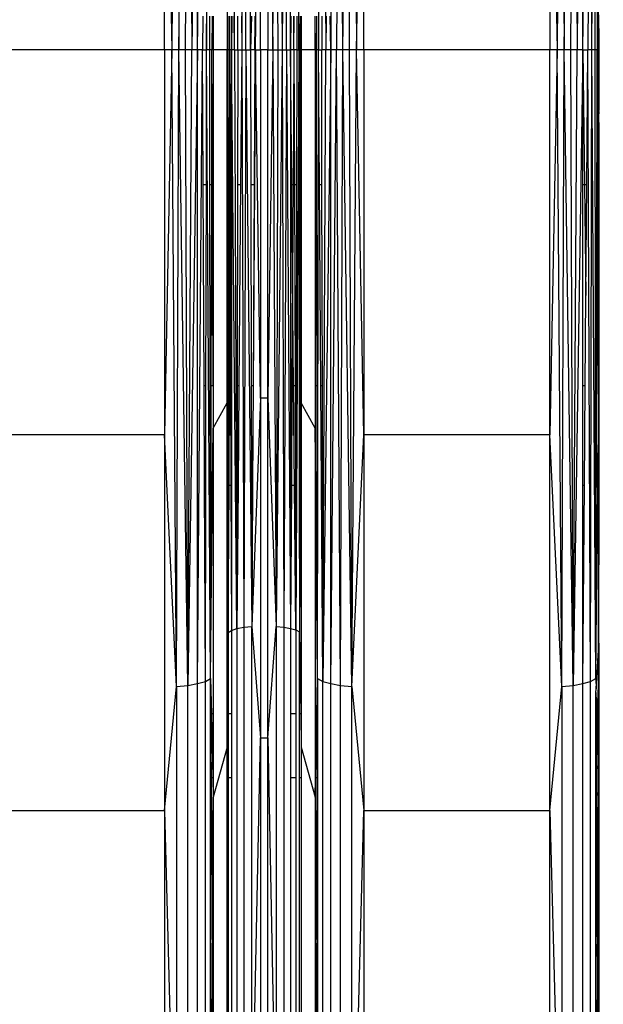
# Model space of a CAD drawing. Units: millimetres. Extents: x -749 to 7759, y 1397 to 8228.
# Drawn here: x 4946 to 5017, y 4040 to 4161 of the extents above; entities that cross this region are included whole.
import ezdxf

# ---------------------------------------------------------------- set-up
doc = ezdxf.new("R2010")
doc.units = ezdxf.units.MM
doc.layers.add('Strefa bezpieczna', color=8, linetype='Continuous')
doc.dimstyles.get("Standard").update_dxf_attribs({"dimtxt": 180, "dimasz": 200, "dimexe": 0.18, "dimexo": 0.0625, "dimgap": 200, "dimtad": 0, "dimtih": 1, "dimtoh": 1, "dimlfac": 0.001, "dimzin": 0, "dimdsep": 46, "dimtxsty": 'Standard', "dimcen": 0.09, "dimse1": 1, "dimse2": 1, "dimadec": 0, "dimazin": 0, "dimtfac": 1, "dimtdec": 4, "dimtofl": 0, "dimtmove": 0, "dimatfit": 3, "dimfxl": 0, "dimtolj": 1, "dimtzin": 0, "dimarcsym": 0})

# ---------------------------------------------------------------- blocks, each defined once
blk = doc.blocks.new('*D2')
at = {"layer": 'Defpoints', "color": 0, "transparency": 16777216}
for p in [(3411.55, 5555.58), (462.83, 2763.61), (5451.54, 2763.61)]:
    blk.add_point(p, dxfattribs=at)
at = {"layer": 'Strefa bezpieczna', "color": 0, "lineweight": -2, "transparency": 16777216}
for p, q in [((462.83, 5355.58), (462.83, 4430.15)), ((462.83, 2963.61), (462.83, 3850.15))]:
    blk.add_line(p, q, dxfattribs=at)
at = {"layer": 'Strefa bezpieczna', "color": 0, "transparency": 16777216}
for points in [[(429.49, 5355.58), (496.16, 5355.58), (462.83, 5555.58)], [(429.49, 2963.61), (496.16, 2963.61), (462.83, 2763.61)]]:
    blk.add_solid(points, dxfattribs=at)
at = {"layer": 'Strefa bezpieczna', "color": 0, "transparency": 16777216, "insert": (462.83, 4140.15), "char_height": 180, "attachment_point": 5}
blk.add_mtext('\\A1;2.79', dxfattribs=at)
blk = doc.blocks.new('*D3')
at = {"layer": 'Defpoints', "color": 0, "transparency": 16777216}
for p in [(7758.85, 8109.54), (7758.85, 5080.59), (1490.54, 4140.81)]:
    blk.add_point(p, dxfattribs=at)
at = {"layer": 'Strefa bezpieczna', "color": 0, "lineweight": -2, "transparency": 16777216}
for p, q in [((1690.54, 8109.54), (4154.7, 8109.54)), ((7558.85, 8109.54), (5094.7, 8109.54))]:
    blk.add_line(p, q, dxfattribs=at)
at = {"layer": 'Strefa bezpieczna', "color": 0, "transparency": 16777216}
for points in [[(1690.54, 8142.87), (1690.54, 8076.21), (1490.54, 8109.54)], [(7558.85, 8142.87), (7558.85, 8076.21), (7758.85, 8109.54)]]:
    blk.add_solid(points, dxfattribs=at)
at = {"layer": 'Strefa bezpieczna', "color": 0, "transparency": 16777216, "insert": (4624.7, 8109.54), "char_height": 180, "attachment_point": 5}
blk.add_mtext('\\A1;6.27', dxfattribs=at)
blk = doc.blocks.new('*D4')
at = {"layer": 'Defpoints', "color": 0, "transparency": 16777216}
for p in [(6258.85, 7565.46), (2808.33, 4886.88), (6258.85, 4159.59)]:
    blk.add_point(p, dxfattribs=at)
at = {"layer": 'Strefa bezpieczna', "color": 0, "lineweight": -2, "transparency": 16777216}
for p, q in [((3008.33, 7565.46), (4154.7, 7565.46)), ((6058.85, 7565.46), (5094.7, 7565.46))]:
    blk.add_line(p, q, dxfattribs=at)
at = {"layer": 'Strefa bezpieczna', "color": 0, "transparency": 16777216}
for points in [[(3008.33, 7598.79), (3008.33, 7532.13), (2808.33, 7565.46)], [(6058.85, 7598.79), (6058.85, 7532.13), (6258.85, 7565.46)]]:
    blk.add_solid(points, dxfattribs=at)
at = {"layer": 'Strefa bezpieczna', "color": 0, "transparency": 16777216, "insert": (4624.7, 7565.46), "char_height": 180, "attachment_point": 5}
blk.add_mtext('\\A1;3.45', dxfattribs=at)

msp = doc.modelspace()

# ---------------------------------------------------------------- linework, layer by layer
for p, q in [((4964.765, 4235.014), (4964.185, 4156.793)), ((4964.765, 4235.014), (4965.051, 4156.793)), ((4965.051, 4156.793), (4966.142, 4234.88)), ((4965.878, 4156.793), (4966.142, 4234.88)), ((4966.142, 4234.88), (4966.649, 4156.793)), ((4967.345, 4234.666), (4966.649, 4156.793)), ((4967.345, 4156.793), (4967.345, 4234.666)), ((4967.345, 4156.793), (4968.3, 4234.385)), ((4982.738, 4234.385), (4983.086, 4156.793)), ((4983.693, 4156.793), (4984.896, 4234.88)), ((4984.896, 4234.88), (4984.389, 4156.793)), ((4985.16, 4156.793), (4984.896, 4234.88)), ((4985.16, 4156.793), (4986.273, 4235.014)), ((4985.987, 4156.793), (4986.273, 4235.014)), ((4986.273, 4235.014), (4986.853, 4156.793)), ((5012.068, 4235.014), (5011.488, 4156.793)), ((5012.068, 4235.014), (5012.354, 4156.793)), ((5012.354, 4156.793), (5013.445, 4234.88)), ((5013.181, 4156.793), (5013.445, 4234.88)), ((5013.445, 4234.88), (5013.951, 4156.793)), ((5014.648, 4234.666), (5013.951, 4156.793)), ((5014.648, 4156.793), (5014.648, 4234.666)), ((5014.648, 4156.793), (5015.603, 4234.385)), ((5015.603, 4234.385), (5015.255, 4156.793)), ((5015.759, 4156.793), (5015.603, 4234.385)), ((4968.456, 4156.793), (4968.95, 4234.054)), ((4982.088, 4234.054), (4982.192, 4156.793)), ((5015.759, 4156.793), (5016.253, 4234.054)), ((5016.149, 4156.793), (5016.253, 4234.054)), ((4971.099, 4228.364), (4970.973, 4156.793)), ((4971.866, 4156.793), (4972.16, 4227.906)), ((4973.009, 4227.743), (4972.761, 4156.793)), ((4973.289, 4156.793), (4973.009, 4227.743)), ((4973.009, 4227.743), (4973.857, 4156.793)), ((4976.587, 4156.793), (4976.986, 4227.637)), ((4976.986, 4227.637), (4977.749, 4156.793)), ((4976.986, 4227.637), (4977.181, 4156.793)), ((4977.93, 4227.729), (4977.749, 4156.793)), ((4978.277, 4156.793), (4977.93, 4227.729)), ((4977.93, 4227.729), (4978.755, 4156.793)), ((4979.411, 4228.069), (4979.785, 4156.793)), ((4963.299, 4156.793), (4963.299, 4204.099)), ((4963.299, 4204.099), (4964.185, 4156.793)), ((4986.853, 4156.793), (4987.739, 4204.099)), ((4987.739, 4156.793), (4987.739, 4204.099)), ((5010.602, 4204.099), (5011.488, 4156.793)), ((5010.602, 4204.099), (5010.602, 4156.793)), ((4970.973, 4200.16), (4970.973, 4156.793)), ((4974.451, 4156.793), (4975.058, 4199.594)), ((4975.058, 4156.793), (4975.058, 4199.594)), ((4975.98, 4199.594), (4976.587, 4156.793)), ((4975.98, 4199.594), (4975.98, 4156.793)), ((5016.382, 4173.132), (5016.417, 4156.793)), ((5016.449, 4167.279), (5016.417, 4156.793)), ((5016.449, 4167.279), (5016.567, 4156.793)), ((4967.971, 4160.94), (4967.952, 4156.793)), ((4968.448, 4160.94), (4968.456, 4156.793)), ((4968.847, 4156.793), (4968.852, 4160.94)), ((4969.127, 4160.94), (4969.114, 4156.793)), ((4969.254, 4160.94), (4969.254, 4156.793)), ((4971.069, 4156.793), (4971.071, 4160.94)), ((4971.253, 4156.793), (4971.268, 4160.94)), ((4971.52, 4156.793), (4971.52, 4160.94)), ((4971.558, 4160.94), (4971.52, 4156.793)), ((4971.866, 4156.793), (4971.846, 4160.94)), ((4972.283, 4156.793), (4972.276, 4160.94)), ((4972.726, 4160.94), (4972.761, 4156.793)), ((4973.857, 4156.793), (4973.865, 4160.94)), ((4973.947, 4160.94), (4973.857, 4156.793)), ((4974.43, 4160.061), (4974.424, 4160.94)), ((4978.755, 4156.793), (4978.755, 4160.94)), ((4978.793, 4160.94), (4978.755, 4156.793)), ((4979.172, 4156.793), (4979.147, 4160.94)), ((4979.172, 4156.793), (4979.186, 4160.94)), ((4979.511, 4160.94), (4979.518, 4156.793)), ((4979.785, 4156.793), (4979.789, 4160.94)), ((4979.969, 4156.793), (4979.962, 4160.94)), ((4980.065, 4160.94), (4980.065, 4156.793)), ((4981.784, 4156.793), (4981.784, 4160.94)), ((4981.933, 4160.94), (4981.924, 4156.793)), ((4982.192, 4156.793), (4982.221, 4160.94)), ((4982.59, 4160.94), (4982.582, 4156.793)), ((4983.118, 4160.94), (4983.086, 4156.793)), ((4983.693, 4156.793), (4983.642, 4160.94)), ((4983.693, 4160.94), (4983.693, 4156.793)), ((5016.587, 4161.091), (5016.567, 4156.793)), ((5016.587, 4161.091), (5016.607, 4157.799)), ((4974.391, 4156.793), (4974.43, 4160.061)), ((4974.451, 4156.793), (4974.43, 4160.061)), ((5016.607, 4157.799), (5016.607, 4156.793)), ((4963.299, 4156.793), (4940.436, 4156.793)), ((4964.185, 4156.793), (4963.299, 4109.487)), ((4964.185, 4156.793), (4963.299, 4156.793)), ((4963.299, 4156.793), (4963.299, 4109.487)), ((4964.765, 4078.572), (4964.185, 4156.793)), ((4965.051, 4156.793), (4964.185, 4156.793)), ((4964.765, 4078.572), (4965.051, 4156.793)), ((4966.142, 4078.706), (4965.051, 4156.793)), ((4965.878, 4156.793), (4965.051, 4156.793)), ((4966.142, 4078.706), (4965.878, 4156.793)), ((4966.649, 4156.793), (4965.878, 4156.793)), ((4966.142, 4078.706), (4966.649, 4156.793)), ((4967.345, 4156.793), (4966.142, 4078.706)), ((4967.345, 4156.793), (4966.649, 4156.793)), ((4967.345, 4078.92), (4967.345, 4156.793)), ((4967.952, 4156.793), (4967.345, 4156.793)), ((4967.345, 4078.92), (4967.952, 4156.793)), ((4967.952, 4156.793), (4968.456, 4156.793)), ((4968.026, 4140.216), (4967.952, 4156.793)), ((4968.423, 4140.216), (4968.456, 4156.793)), ((4968.95, 4079.532), (4968.456, 4156.793)), ((4968.847, 4156.793), (4968.456, 4156.793)), ((4969.114, 4156.793), (4968.847, 4156.793)), ((4968.869, 4140.216), (4968.847, 4156.793)), ((4969.079, 4140.216), (4969.114, 4156.793)), ((4969.254, 4156.793), (4969.114, 4156.793)), ((4969.164, 4140.216), (4969.114, 4156.793)), ((4970.973, 4156.793), (4969.254, 4156.793)), ((4969.254, 4156.793), (4969.254, 4140.216)), ((4970.973, 4156.793), (4971.069, 4156.793)), ((4970.973, 4113.426), (4970.973, 4156.793)), ((4970.973, 4113.426), (4971.069, 4156.793)), ((4971.253, 4156.793), (4971.069, 4156.793)), ((4971.069, 4156.793), (4971.076, 4140.216)), ((4971.253, 4156.793), (4971.217, 4140.216)), ((4971.52, 4156.793), (4971.253, 4156.793)), ((4971.253, 4156.793), (4971.312, 4140.216)), ((4971.423, 4140.216), (4971.52, 4156.793)), ((4971.52, 4156.793), (4971.518, 4140.216)), ((4971.866, 4156.793), (4971.52, 4156.793)), ((4972.16, 4085.681), (4971.52, 4156.793)), ((4971.866, 4156.793), (4972.283, 4156.793)), ((4971.866, 4156.793), (4972.16, 4085.681)), ((4972.283, 4156.793), (4972.254, 4140.216)), ((4972.283, 4156.793), (4972.761, 4156.793)), ((4972.761, 4156.793), (4972.621, 4140.216)), ((4972.761, 4156.793), (4973.289, 4156.793)), ((4972.761, 4156.793), (4973.009, 4085.843)), ((4973.289, 4156.793), (4973.009, 4085.843)), ((4973.289, 4156.793), (4973.857, 4156.793)), ((4973.289, 4156.793), (4973.998, 4085.945)), ((4974.391, 4156.793), (4973.857, 4156.793)), ((4973.857, 4156.793), (4973.89, 4140.216)), ((4974.391, 4156.793), (4974.299, 4140.216)), ((4974.451, 4156.793), (4974.391, 4156.793)), ((4974.391, 4156.793), (4974.433, 4154.055)), ((4974.451, 4156.793), (4974.433, 4154.055)), ((4974.451, 4156.793), (4975.058, 4156.793)), ((4975.058, 4113.993), (4974.451, 4156.793)), ((4975.98, 4156.793), (4975.058, 4156.793)), ((4975.058, 4156.793), (4975.058, 4113.993)), ((4975.98, 4156.793), (4976.587, 4156.793)), ((4975.98, 4113.993), (4975.98, 4156.793)), ((4976.587, 4156.793), (4975.98, 4113.993)), ((4976.587, 4156.793), (4977.181, 4156.793)), ((4976.587, 4156.793), (4976.986, 4085.949)), ((4977.749, 4156.793), (4976.986, 4085.949)), ((4977.181, 4156.793), (4976.986, 4085.949)), ((4977.181, 4156.793), (4977.749, 4156.793)), ((4977.749, 4156.793), (4978.277, 4156.793)), ((4977.749, 4156.793), (4977.93, 4085.857)), ((4978.277, 4156.793), (4977.93, 4085.857)), ((4978.277, 4156.793), (4978.755, 4156.793)), ((4978.277, 4156.793), (4978.755, 4085.71)), ((4979.172, 4156.793), (4978.755, 4156.793)), ((4978.755, 4156.793), (4978.755, 4140.216)), ((4978.908, 4140.216), (4978.755, 4156.793)), ((4979.172, 4156.793), (4979.074, 4140.216)), ((4979.518, 4156.793), (4979.172, 4156.793)), ((4979.172, 4156.793), (4979.227, 4140.216)), ((4979.785, 4156.793), (4979.411, 4085.517)), ((4979.518, 4156.793), (4979.493, 4140.216)), ((4979.518, 4156.793), (4979.785, 4156.793)), ((4979.969, 4156.793), (4979.785, 4156.793)), ((4979.785, 4156.793), (4979.802, 4140.216)), ((4979.969, 4156.793), (4979.943, 4140.216)), ((4980.065, 4156.793), (4979.969, 4156.793)), ((4980.006, 4140.216), (4979.969, 4156.793)), ((4981.784, 4156.793), (4980.065, 4156.793)), ((4980.065, 4156.793), (4980.065, 4140.216)), ((4981.784, 4156.793), (4981.924, 4156.793)), ((4981.784, 4156.793), (4981.784, 4140.216)), ((4981.924, 4156.793), (4981.874, 4140.216)), ((4982.192, 4156.793), (4981.924, 4156.793)), ((4981.959, 4140.216), (4981.924, 4156.793)), ((4982.088, 4079.532), (4982.192, 4156.793)), ((4982.192, 4156.793), (4982.582, 4156.793)), ((4982.308, 4140.216), (4982.192, 4156.793)), ((4983.086, 4156.793), (4982.582, 4156.793)), ((4982.615, 4140.216), (4982.582, 4156.793)), ((4982.738, 4079.201), (4983.086, 4156.793)), ((4983.693, 4156.793), (4982.738, 4079.201)), ((4983.693, 4156.793), (4983.086, 4156.793)), ((4983.693, 4078.92), (4983.693, 4156.793)), ((4984.389, 4156.793), (4983.693, 4156.793)), ((4983.693, 4078.92), (4984.389, 4156.793)), ((4984.896, 4078.706), (4984.389, 4156.793)), ((4985.16, 4156.793), (4984.389, 4156.793)), ((4984.896, 4078.706), (4985.16, 4156.793)), ((4986.273, 4078.572), (4985.16, 4156.793)), ((4985.987, 4156.793), (4985.16, 4156.793)), ((4986.273, 4078.572), (4985.987, 4156.793)), ((4986.853, 4156.793), (4985.987, 4156.793)), ((4986.273, 4078.572), (4986.853, 4156.793)), ((4987.739, 4109.487), (4986.853, 4156.793)), ((4987.739, 4156.793), (4986.853, 4156.793)), ((5010.602, 4156.793), (4987.739, 4156.793)), ((4987.739, 4156.793), (4987.739, 4109.487)), ((5010.602, 4109.487), (5010.602, 4156.793)), ((5011.488, 4156.793), (5010.602, 4109.487)), ((5011.488, 4156.793), (5010.602, 4156.793)), ((5012.068, 4078.572), (5011.488, 4156.793)), ((5012.354, 4156.793), (5011.488, 4156.793)), ((5012.068, 4078.572), (5012.354, 4156.793)), ((5013.445, 4078.706), (5012.354, 4156.793)), ((5013.181, 4156.793), (5012.354, 4156.793)), ((5013.445, 4078.706), (5013.181, 4156.793)), ((5013.951, 4156.793), (5013.181, 4156.793)), ((5013.445, 4078.706), (5013.951, 4156.793)), ((5014.648, 4156.793), (5013.445, 4078.706)), ((5014.648, 4156.793), (5013.951, 4156.793)), ((5014.648, 4156.793), (5015.255, 4156.793)), ((5014.648, 4156.793), (5014.852, 4140.216)), ((5014.648, 4140.216), (5014.648, 4156.793)), ((5015.126, 4140.216), (5015.255, 4156.793)), ((5015.603, 4079.201), (5015.255, 4156.793)), ((5015.759, 4156.793), (5015.255, 4156.793)), ((5015.603, 4079.201), (5015.759, 4156.793)), ((5016.253, 4079.532), (5015.759, 4156.793)), ((5016.149, 4156.793), (5015.759, 4156.793)), ((5016.253, 4079.532), (5016.149, 4156.793)), ((5016.417, 4156.793), (5016.149, 4156.793)), ((5016.403, 4149.987), (5016.417, 4156.793)), ((5016.567, 4156.793), (5016.417, 4156.793)), ((5016.435, 4151.014), (5016.417, 4156.793)), ((5016.607, 4156.793), (5016.567, 4156.793)), ((5016.573, 4155.488), (5016.567, 4156.793)), ((5016.573, 4155.488), (5016.607, 4156.589)), ((5016.607, 4156.793), (5016.607, 4156.589)), ((5016.607, 4156.589), (5016.607, 4149.325)), ((5016.541, 4154.44), (5016.567, 4155.288)), ((5016.565, 4148.574), (5016.567, 4155.288)), ((5016.567, 4155.288), (5016.573, 4155.488)), ((5016.607, 4149.325), (5016.567, 4155.288)), ((4974.433, 4154.055), (4974.345, 4140.216)), ((5016.435, 4151.014), (5016.541, 4154.44)), ((5016.541, 4154.44), (5016.451, 4146.521)), ((5016.403, 4149.987), (5016.435, 4151.014)), ((5016.451, 4146.521), (5016.435, 4151.014)), ((5016.393, 4145.48), (5016.403, 4149.987)), ((5016.565, 4148.574), (5016.451, 4146.521)), ((5016.561, 4129.998), (5016.565, 4148.574)), ((5016.601, 4149.217), (5016.565, 4148.574)), ((5016.601, 4149.217), (5016.607, 4149.325)), ((5016.607, 4147.865), (5016.601, 4149.217)), ((5016.607, 4147.865), (5016.607, 4132.676)), ((5016.449, 4146.307), (5016.382, 4140.455)), ((5016.449, 4146.307), (5016.393, 4145.48)), ((5016.451, 4146.521), (5016.448, 4146.469)), ((5016.448, 4146.469), (5016.449, 4146.307)), ((5016.507, 4126.858), (5016.449, 4146.307)), ((5016.382, 4140.455), (5016.393, 4145.48)), ((4968.423, 4140.216), (4968.026, 4140.216)), ((4968.137, 4115.494), (4968.026, 4140.216)), ((4968.366, 4115.494), (4968.423, 4140.216)), ((4969.079, 4140.216), (4968.869, 4140.216)), ((4968.902, 4115.494), (4968.869, 4140.216)), ((4969.026, 4115.494), (4969.079, 4140.216)), ((4969.164, 4140.216), (4969.079, 4140.216)), ((4969.254, 4115.494), (4969.164, 4140.216)), ((4969.254, 4140.216), (4969.164, 4140.216)), ((4969.254, 4140.216), (4969.254, 4115.494)), ((4971.217, 4140.216), (4971.076, 4140.216)), ((4971.076, 4140.216), (4971.086, 4115.494)), ((4971.217, 4140.216), (4971.164, 4115.494)), ((4971.312, 4140.216), (4971.217, 4140.216)), ((4971.423, 4140.216), (4971.312, 4140.216)), ((4971.312, 4140.216), (4971.354, 4128.533)), ((4971.354, 4128.533), (4971.423, 4140.216)), ((4971.518, 4140.216), (4971.423, 4140.216)), ((4971.518, 4140.216), (4971.514, 4115.494)), ((4972.254, 4140.216), (4972.211, 4115.494)), ((4972.621, 4140.216), (4972.254, 4140.216)), ((4972.621, 4140.216), (4972.412, 4115.494)), ((4974.299, 4140.216), (4973.89, 4140.216)), ((4973.89, 4140.216), (4973.939, 4115.494)), ((4974.345, 4140.216), (4974.187, 4115.494)), ((4974.299, 4140.216), (4974.187, 4115.494)), ((4974.345, 4140.216), (4974.299, 4140.216)), ((4978.908, 4140.216), (4978.755, 4140.216)), ((4978.755, 4140.216), (4978.755, 4115.494)), ((4979.074, 4140.216), (4978.908, 4140.216)), ((4979.01, 4129.13), (4978.908, 4140.216)), ((4979.074, 4140.216), (4979.01, 4129.13)), ((4979.227, 4140.216), (4979.074, 4140.216)), ((4979.493, 4140.216), (4979.227, 4140.216)), ((4979.227, 4140.216), (4979.31, 4115.494)), ((4979.493, 4140.216), (4979.456, 4115.494)), ((4979.943, 4140.216), (4979.802, 4140.216)), ((4979.802, 4140.216), (4979.826, 4115.494)), ((4979.943, 4140.216), (4979.904, 4115.494)), ((4980.006, 4140.216), (4979.943, 4140.216)), ((4980.065, 4115.494), (4980.006, 4140.216)), ((4980.065, 4140.216), (4980.006, 4140.216)), ((4980.065, 4140.216), (4980.065, 4115.494)), ((4981.874, 4140.216), (4981.784, 4140.216)), ((4981.874, 4140.216), (4981.784, 4115.494)), ((4981.784, 4140.216), (4981.784, 4115.494)), ((4981.959, 4140.216), (4981.874, 4140.216)), ((4982.012, 4115.494), (4981.959, 4140.216)), ((4982.615, 4140.216), (4982.308, 4140.216)), ((4982.482, 4115.494), (4982.308, 4140.216)), ((4982.665, 4115.494), (4982.615, 4140.216)), ((5014.852, 4140.216), (5014.648, 4140.216)), ((5014.648, 4115.494), (5014.648, 4140.216)), ((5014.852, 4140.216), (5015.02, 4126.604)), ((5015.126, 4140.216), (5014.852, 4140.216)), ((5015.02, 4126.604), (5015.126, 4140.216)), ((5016.332, 4116.704), (5016.382, 4140.455)), ((5016.561, 4129.998), (5016.607, 4132.676)), ((5016.607, 4132.676), (5016.607, 4110.405)), ((4979.01, 4129.13), (4978.93, 4115.494)), ((4979.135, 4115.494), (4979.01, 4129.13)), ((5016.507, 4126.858), (5016.561, 4129.998)), ((5016.556, 4110.314), (5016.561, 4129.998)), ((4971.277, 4115.494), (4971.354, 4128.533)), ((4971.354, 4128.533), (4971.401, 4115.494)), ((5016.332, 4116.704), (5016.507, 4126.858)), ((5016.556, 4110.314), (5016.507, 4126.858)), ((5014.933, 4115.494), (5015.02, 4126.604)), ((5016.313, 4108.028), (5016.332, 4116.704)), ((4968.366, 4115.494), (4968.137, 4115.494)), ((4968.192, 4103.257), (4968.137, 4115.494)), ((4968.349, 4103.257), (4968.366, 4115.494)), ((4969.026, 4115.494), (4968.902, 4115.494)), ((4968.918, 4103.257), (4968.902, 4115.494)), ((4969, 4103.257), (4969.026, 4115.494)), ((4969.254, 4115.494), (4969.026, 4115.494)), ((4969.254, 4115.494), (4969.254, 4110.314)), ((4971.086, 4115.494), (4971.091, 4103.257)), ((4971.164, 4115.494), (4971.086, 4115.494)), ((4971.164, 4115.494), (4971.138, 4103.257)), ((4971.277, 4115.494), (4971.164, 4115.494)), ((4971.205, 4103.257), (4971.277, 4115.494)), ((4971.401, 4115.494), (4971.277, 4115.494)), ((4971.514, 4115.494), (4971.401, 4115.494)), ((4971.401, 4115.494), (4971.445, 4103.257)), ((4971.514, 4115.494), (4971.511, 4103.257)), ((4972.211, 4115.494), (4972.19, 4103.257)), ((4972.412, 4115.494), (4972.211, 4115.494)), ((4972.412, 4115.494), (4972.308, 4103.257)), ((4974.187, 4115.494), (4973.939, 4115.494)), ((4973.939, 4115.494), (4973.963, 4103.257)), ((4974.187, 4115.494), (4974.108, 4103.257)), ((4978.755, 4115.494), (4978.755, 4103.257)), ((4978.93, 4115.494), (4978.755, 4115.494)), ((4978.93, 4115.494), (4978.858, 4103.257)), ((4979.135, 4115.494), (4978.93, 4115.494)), ((4979.247, 4103.257), (4979.135, 4115.494)), ((4979.31, 4115.494), (4979.135, 4115.494)), ((4979.456, 4115.494), (4979.31, 4115.494)), ((4979.31, 4115.494), (4979.351, 4103.257)), ((4979.456, 4115.494), (4979.437, 4103.257)), ((4979.904, 4115.494), (4979.826, 4115.494)), ((4979.826, 4115.494), (4979.838, 4103.257)), ((4979.904, 4115.494), (4979.885, 4103.257)), ((4980.065, 4115.494), (4979.904, 4115.494)), ((4980.065, 4115.494), (4980.065, 4113.426)), ((4982.012, 4115.494), (4981.784, 4115.494)), ((4981.784, 4115.494), (4981.784, 4110.314)), ((4982.038, 4103.257), (4982.012, 4115.494)), ((4982.665, 4115.494), (4982.482, 4115.494)), ((4982.568, 4103.257), (4982.482, 4115.494)), ((4982.689, 4103.257), (4982.665, 4115.494)), ((5014.933, 4115.494), (5014.648, 4115.494)), ((5014.648, 4103.257), (5014.648, 4115.494)), ((5014.838, 4103.257), (5014.933, 4115.494)), ((4969.254, 4110.314), (4970.973, 4113.426)), ((4970.973, 4071.126), (4970.973, 4113.426)), ((4970.973, 4113.426), (4971.099, 4085.222)), ((4975.058, 4113.993), (4973.998, 4085.945)), ((4975.058, 4113.993), (4975.058, 4072.246)), ((4975.98, 4113.993), (4975.058, 4113.993)), ((4975.98, 4072.246), (4975.98, 4113.993)), ((4975.98, 4113.993), (4976.986, 4085.949)), ((4980.065, 4113.426), (4979.989, 4103.257)), ((4980.065, 4113.426), (4980.061, 4103.257)), ((4981.784, 4110.314), (4980.065, 4113.426)), ((4969.184, 4103.257), (4969.254, 4110.314)), ((4969.254, 4110.314), (4969.254, 4103.257)), ((4981.854, 4103.257), (4981.784, 4110.314)), ((4981.784, 4110.314), (4981.784, 4103.257)), ((5016.477, 4102.29), (5016.556, 4110.314)), ((5016.556, 4110.314), (5016.607, 4110.405)), ((5016.556, 4099.519), (5016.556, 4110.314)), ((5016.607, 4110.405), (5016.607, 4097.744)), ((4963.299, 4109.487), (4940.436, 4109.487)), ((4963.299, 4109.487), (4963.299, 4063.346)), ((4964.765, 4078.572), (4963.299, 4109.487)), ((4986.273, 4078.572), (4987.739, 4109.487)), ((4987.739, 4109.487), (4987.739, 4063.346)), ((5010.602, 4109.487), (4987.739, 4109.487)), ((5010.602, 4063.346), (5010.602, 4109.487)), ((5012.068, 4078.572), (5010.602, 4109.487)), ((5016.295, 4099.515), (5016.313, 4108.028)), ((5016.477, 4102.29), (5016.313, 4108.028)), ((4968.349, 4103.257), (4968.192, 4103.257)), ((4968.3, 4079.201), (4968.192, 4103.257)), ((4968.3, 4079.201), (4968.349, 4103.257)), ((4968.95, 4079.532), (4968.918, 4103.257)), ((4969, 4103.257), (4968.918, 4103.257)), ((4968.95, 4079.532), (4969, 4103.257)), ((4968.95, 4079.532), (4969.184, 4103.257)), ((4969.184, 4103.257), (4969, 4103.257)), ((4969.254, 4103.257), (4969.184, 4103.257)), ((4969.254, 4103.257), (4969.254, 4075.213)), ((4971.091, 4103.257), (4971.099, 4085.222)), ((4971.138, 4103.257), (4971.091, 4103.257)), ((4971.138, 4103.257), (4971.099, 4085.222)), ((4971.099, 4085.222), (4971.205, 4103.257)), ((4971.205, 4103.257), (4971.138, 4103.257)), ((4971.445, 4103.257), (4971.205, 4103.257)), ((4971.445, 4103.257), (4971.508, 4085.469)), ((4971.511, 4103.257), (4971.445, 4103.257)), ((4971.511, 4103.257), (4971.508, 4085.469)), ((4972.308, 4103.257), (4972.16, 4085.681)), ((4972.19, 4103.257), (4972.16, 4085.681)), ((4972.308, 4103.257), (4972.19, 4103.257)), ((4974.108, 4103.257), (4973.963, 4103.257)), ((4973.963, 4103.257), (4973.998, 4085.945)), ((4974.108, 4103.257), (4973.998, 4085.945)), ((4978.755, 4103.257), (4978.755, 4085.71)), ((4978.858, 4103.257), (4978.755, 4085.71)), ((4978.858, 4103.257), (4978.755, 4103.257)), ((4979.247, 4103.257), (4978.858, 4103.257)), ((4979.411, 4085.517), (4979.247, 4103.257)), ((4979.351, 4103.257), (4979.247, 4103.257)), ((4979.351, 4103.257), (4979.411, 4085.517)), ((4979.437, 4103.257), (4979.351, 4103.257)), ((4979.437, 4103.257), (4979.411, 4085.517)), ((4979.838, 4103.257), (4979.856, 4085.29)), ((4979.885, 4103.257), (4979.838, 4103.257)), ((4979.989, 4103.257), (4979.856, 4085.29)), ((4979.885, 4103.257), (4979.856, 4085.29)), ((4979.989, 4103.257), (4979.885, 4103.257)), ((4980.061, 4103.257), (4979.989, 4103.257)), ((4980.061, 4103.257), (4980.065, 4075.213)), ((4981.854, 4103.257), (4981.784, 4103.257)), ((4981.784, 4103.257), (4981.784, 4075.213)), ((4982.088, 4079.532), (4981.854, 4103.257)), ((4982.038, 4103.257), (4981.854, 4103.257)), ((4982.088, 4079.532), (4982.038, 4103.257)), ((4982.689, 4103.257), (4982.568, 4103.257)), ((4982.738, 4079.201), (4982.568, 4103.257)), ((4982.738, 4079.201), (4982.689, 4103.257)), ((5014.838, 4103.257), (5014.648, 4103.257)), ((5014.648, 4078.92), (5014.648, 4103.257)), ((5014.648, 4078.92), (5014.838, 4103.257)), ((5016.425, 4097.022), (5016.477, 4102.29)), ((5016.556, 4099.519), (5016.477, 4102.29)), ((5016.253, 4079.532), (5016.295, 4099.515)), ((5016.295, 4099.515), (5016.425, 4097.022)), ((5016.607, 4097.744), (5016.556, 4099.519)), ((5016.556, 4094.508), (5016.556, 4099.519)), ((5016.607, 4097.744), (5016.607, 4093.535)), ((5016.253, 4079.532), (5016.425, 4097.022)), ((5016.425, 4097.022), (5016.556, 4094.508)), ((5016.556, 4094.508), (5016.607, 4093.535)), ((5016.556, 4083.023), (5016.556, 4094.508)), ((5016.607, 4083.891), (5016.607, 4093.535)), ((4971.508, 4085.469), (4972.16, 4085.681)), ((4972.16, 4085.681), (4973.009, 4085.843)), ((4972.16, 4085.681), (4972.16, 4019.414)), ((4973.009, 4085.843), (4973.998, 4085.945)), ((4973.009, 4085.843), (4973.009, 4019.728)), ((4973.998, 4085.945), (4975.058, 4072.246)), ((4973.998, 4019.926), (4973.998, 4085.945)), ((4975.98, 4072.246), (4976.986, 4085.949)), ((4976.986, 4085.949), (4977.93, 4085.857)), ((4976.986, 4085.949), (4976.986, 4019.933)), ((4977.93, 4085.857), (4978.755, 4085.71)), ((4977.93, 4085.857), (4977.93, 4019.755)), ((4978.755, 4085.71), (4979.411, 4085.517)), ((4978.755, 4085.71), (4978.755, 4075.213)), ((4979.411, 4085.517), (4979.856, 4085.29)), ((4979.411, 4085.517), (4979.411, 4075.213)), ((4970.973, 4071.126), (4971.099, 4085.222)), ((4971.099, 4085.222), (4971.508, 4085.469)), ((4971.099, 4085.222), (4971.099, 4075.213)), ((4971.508, 4085.469), (4971.508, 4075.213)), ((4979.856, 4085.29), (4980.004, 4075.213)), ((4979.856, 4075.213), (4979.856, 4085.29)), ((5016.556, 4083.023), (5016.607, 4083.891)), ((5016.607, 4083.891), (5016.607, 4081.192)), ((5016.279, 4078.274), (5016.556, 4083.023)), ((5016.556, 4079.809), (5016.556, 4083.023)), ((5016.607, 4081.192), (5016.556, 4079.809)), ((5016.607, 4081.192), (5016.607, 4069.463)), ((4968.3, 4079.201), (4968.95, 4079.532)), ((4968.95, 4079.532), (4969.04, 4075.213)), ((4968.95, 4075.213), (4968.95, 4079.532)), ((4981.998, 4075.213), (4982.088, 4079.532)), ((4982.088, 4079.532), (4982.738, 4079.201)), ((4982.088, 4079.532), (4982.088, 4075.213)), ((5015.603, 4079.201), (5016.253, 4079.532)), ((5016.253, 4079.532), (5016.279, 4078.274)), ((5016.556, 4079.809), (5016.359, 4074.431)), ((5016.556, 4065.842), (5016.556, 4079.809)), ((4963.299, 4063.346), (4964.765, 4078.572)), ((4964.765, 4078.572), (4966.142, 4078.706)), ((4964.765, 4078.572), (4964.765, 4005.681)), ((4966.142, 4078.706), (4967.345, 4078.92)), ((4966.142, 4005.94), (4966.142, 4078.706)), ((4967.345, 4078.92), (4968.3, 4079.201)), ((4967.345, 4006.354), (4967.345, 4078.92)), ((4968.3, 4006.897), (4968.3, 4079.201)), ((4982.738, 4006.897), (4982.738, 4079.201)), ((4982.738, 4079.201), (4983.693, 4078.92)), ((4983.693, 4006.354), (4983.693, 4078.92)), ((4983.693, 4078.92), (4984.896, 4078.706)), ((4984.896, 4005.94), (4984.896, 4078.706)), ((4984.896, 4078.706), (4986.273, 4078.572)), ((4986.273, 4005.681), (4986.273, 4078.572)), ((4986.273, 4078.572), (4987.739, 4063.346)), ((5010.602, 4063.346), (5012.068, 4078.572)), ((5012.068, 4078.572), (5013.445, 4078.706)), ((5012.068, 4078.572), (5012.068, 4005.681)), ((5013.445, 4078.706), (5014.648, 4078.92)), ((5013.445, 4005.94), (5013.445, 4078.706)), ((5014.648, 4078.92), (5015.603, 4079.201)), ((5014.648, 4006.354), (5014.648, 4078.92)), ((5015.603, 4006.897), (5015.603, 4079.201)), ((5016.253, 4077.825), (5016.279, 4078.274)), ((5016.253, 4077.825), (5016.359, 4074.431)), ((5016.253, 4071.528), (5016.253, 4077.825)), ((5016.253, 4077.825), (5016.29, 4072.534)), ((4969.04, 4075.213), (4968.95, 4075.213)), ((4968.95, 4067.366), (4968.95, 4075.213)), ((4968.95, 4075.213), (4969.014, 4067.366)), ((4969.254, 4075.213), (4969.04, 4075.213)), ((4969.04, 4075.213), (4969.204, 4067.366)), ((4969.254, 4075.213), (4969.254, 4067.366)), ((4971.508, 4075.213), (4971.099, 4075.213)), ((4971.099, 4075.213), (4971.099, 4067.366)), ((4971.508, 4075.213), (4971.508, 4067.366)), ((4979.411, 4075.213), (4978.755, 4075.213)), ((4978.755, 4075.213), (4978.755, 4067.366)), ((4979.411, 4075.213), (4979.411, 4067.366)), ((4980.004, 4075.213), (4979.856, 4075.213)), ((4979.856, 4067.366), (4979.856, 4075.213)), ((4980.004, 4075.213), (4980.065, 4071.126)), ((4980.065, 4075.213), (4980.004, 4075.213)), ((4980.065, 4075.213), (4980.065, 4071.126)), ((4981.998, 4075.213), (4981.784, 4075.213)), ((4981.784, 4075.213), (4981.784, 4067.366)), ((4981.834, 4067.366), (4981.998, 4075.213)), ((4982.088, 4075.213), (4981.998, 4075.213)), ((4982.024, 4067.366), (4982.088, 4075.213)), ((4982.088, 4075.213), (4982.088, 4067.366)), ((5016.359, 4074.431), (5016.29, 4072.534)), ((5016.359, 4074.431), (5016.556, 4065.842)), ((4973.998, 4019.926), (4975.058, 4072.246)), ((4975.058, 4072.246), (4975.98, 4072.246)), ((4975.058, 4072.246), (4975.058, 4032.581)), ((4975.98, 4032.581), (4975.98, 4072.246)), ((4975.98, 4072.246), (4976.986, 4019.933)), ((5016.29, 4072.534), (5016.253, 4071.528)), ((5016.29, 4072.534), (5016.367, 4057.748)), ((4970.973, 4071.126), (4969.254, 4064.978)), ((4970.973, 4030.936), (4970.973, 4071.126)), ((4980.065, 4071.126), (4981.784, 4064.978)), ((4980.065, 4071.126), (4980.065, 4067.366)), ((5016.253, 4065.245), (5016.253, 4071.528)), ((5016.556, 4065.842), (5016.607, 4069.463)), ((5016.607, 4069.463), (5016.607, 4065.16)), ((4969.014, 4067.366), (4968.95, 4067.366)), ((4968.95, 4036.94), (4968.95, 4067.366)), ((4969.204, 4067.366), (4969.014, 4067.366)), ((4969.014, 4067.366), (4969.14, 4043.476)), ((4969.204, 4067.366), (4969.254, 4064.978)), ((4969.254, 4067.366), (4969.204, 4067.366)), ((4969.254, 4067.366), (4969.254, 4064.978)), ((4971.508, 4067.366), (4971.099, 4067.366)), ((4971.099, 4067.366), (4971.099, 4036.94)), ((4971.508, 4067.366), (4971.508, 4036.94)), ((4979.411, 4067.366), (4978.755, 4067.366)), ((4978.755, 4067.366), (4978.755, 4036.94)), ((4979.411, 4067.366), (4979.411, 4036.94)), ((4980.065, 4067.366), (4979.856, 4067.366)), ((4979.856, 4036.94), (4979.856, 4067.366)), ((4980.065, 4067.366), (4980.065, 4036.94)), ((4981.784, 4067.366), (4981.784, 4064.978)), ((4981.784, 4064.978), (4981.834, 4067.366)), ((4981.834, 4067.366), (4981.784, 4067.366)), ((4982.024, 4067.366), (4981.834, 4067.366)), ((4981.898, 4043.476), (4982.024, 4067.366)), ((4982.088, 4067.366), (4982.024, 4067.366)), ((4982.088, 4067.366), (4982.088, 4036.94)), ((4969.14, 4043.476), (4969.254, 4064.978)), ((4969.254, 4064.978), (4969.254, 4036.94)), ((4981.784, 4064.978), (4981.784, 4036.94)), ((4981.784, 4064.978), (4981.898, 4043.476)), ((5016.253, 4065.245), (5016.367, 4057.748)), ((5016.253, 4044.157), (5016.253, 4065.245)), ((5016.407, 4055.172), (5016.556, 4064.978)), ((5016.48, 4050.434), (5016.556, 4064.978)), ((5016.549, 4065.325), (5016.556, 4065.842)), ((5016.556, 4064.978), (5016.549, 4065.325)), ((5016.607, 4065.16), (5016.556, 4064.978)), ((5016.556, 4045.412), (5016.556, 4064.978)), ((5016.607, 4065.16), (5016.607, 4042.101)), ((4940.436, 4063.346), (4963.299, 4063.346)), ((4963.299, 4063.346), (4964.765, 4005.681)), ((4963.299, 4063.346), (4963.299, 4019.506)), ((4986.273, 4005.681), (4987.739, 4063.346)), ((4987.739, 4063.346), (5010.602, 4063.346)), ((4987.739, 4063.346), (4987.739, 4019.506)), ((5010.602, 4019.506), (5010.602, 4063.346)), ((5010.602, 4063.346), (5012.068, 4005.681)), ((5016.367, 4057.748), (5016.407, 4055.172)), ((5016.367, 4057.748), (5016.388, 4053.829)), ((5016.388, 4053.829), (5016.407, 4055.172)), ((5016.407, 4055.172), (5016.48, 4050.434)), ((5016.253, 4044.157), (5016.388, 4053.829)), ((5016.388, 4053.829), (5016.443, 4043.476)), ((5016.443, 4043.476), (5016.48, 4050.434)), ((5016.48, 4050.434), (5016.556, 4045.412)), ((5016.556, 4045.412), (5016.607, 4042.101)), ((5016.556, 4029.738), (5016.556, 4045.412)), ((4969.105, 4036.94), (4969.14, 4043.476)), ((4969.14, 4043.476), (4969.174, 4036.94)), ((4981.864, 4036.94), (4981.898, 4043.476)), ((4981.898, 4043.476), (4981.933, 4036.94)), ((5016.253, 4034.531), (5016.253, 4044.157)), ((5016.384, 4032.452), (5016.443, 4043.476)), ((5016.443, 4043.476), (5016.511, 4030.449)), ((5016.607, 4042.101), (5016.607, 4028.938))]:
    msp.add_line(p, q)

# ---------------------------------------------------------------- dimensions: what is measured, and where the dimension line sits
at = {"layer": 'Strefa bezpieczna'}
for base, p1, p2, picture, middle in [((7758.851, 8109.541), (1490.545, 4140.813), (7758.851, 5080.593), '*D3', (4624.698, 8109.541)), ((6258.851, 7565.459), (2808.332, 4886.884), (6258.851, 4159.593), '*D4', (4624.698, 7565.459))]:
    dim = msp.add_linear_dim(base=base, p1=p1, p2=p2, dimstyle='Standard', dxfattribs=at)
    dim.commit()
    dim.dimension.update_dxf_attribs({"geometry": picture, "text_midpoint": middle, "dimtype": 160})
dim = msp.add_linear_dim(base=(462.827, 2763.606), p1=(3411.545, 5555.58), p2=(5451.545, 2763.606), angle=90, dimstyle='Standard', dxfattribs=at)
dim.commit()
dim.dimension.update_dxf_attribs({"geometry": '*D2', "text_midpoint": (462.827, 4140.145), "dimtype": 160})

doc.saveas('drawing.dxf')
